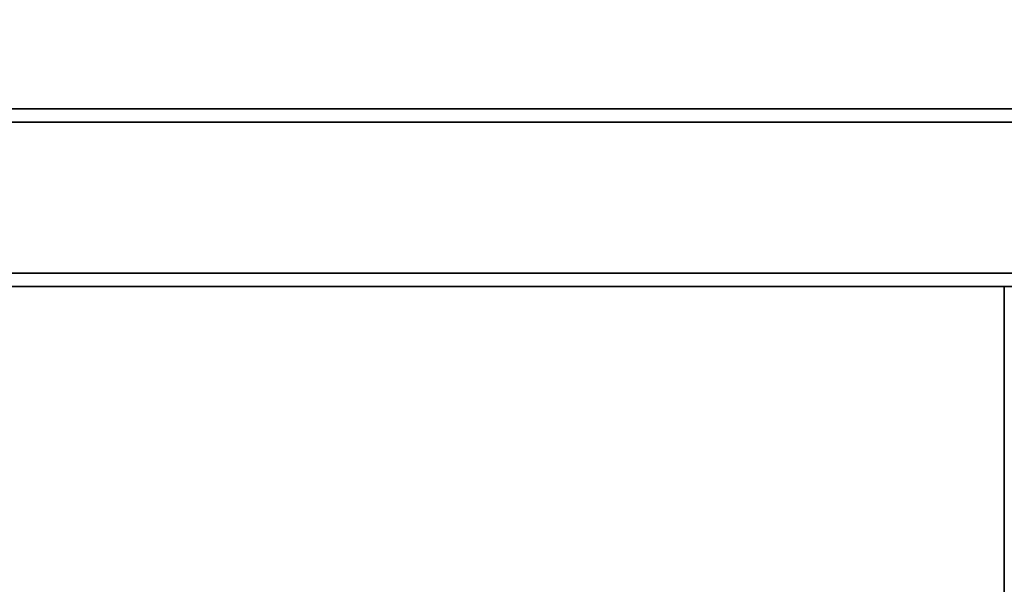
# Paper-space layout 'Blatt1' of a CAD drawing. Units: millimetres. Extents: x 0 to 6300, y 0 to 4455.
# Drawn here: x 1604 to 1825, y 1403 to 1530 of the extents above; entities that cross this region are included whole.
import ezdxf

# ---------------------------------------------------------------- set-up
doc = ezdxf.new("R2010")
doc.units = ezdxf.units.MM
doc.header["$LTSCALE"] = 15
doc.layers.add('1', color=7, linetype='Continuous')
doc.styles.add('SLDTEXTSTYLE0', font='TXT', dxfattribs={"width": 0.605})
doc.dimstyles.new('SLDDIMSTYLE0', dxfattribs={"dimtxt": 52.5, "dimasz": 37.5, "dimexe": 0, "dimexo": 0.0625, "dimgap": 13.125, "dimtad": 1, "dimdec": 1, "dimrnd": 1e-09, "dimzin": 4, "dimdsep": 46, "dimtxsty": 'SLDTEXTSTYLE0', "dimsah": 1, "dimcen": 0.09, "dimadec": 0, "dimazin": 1, "dimtfac": 1, "dimtdec": 1, "dimtofl": 0, "dimtmove": 0, "dimatfit": 3, "dimfxl": 1, "dimfrac": 2, "dimtolj": 1, "dimtzin": 12, "dimarcsym": 0})

# ---------------------------------------------------------------- blocks, each defined once
blk = doc.blocks.new('_D_1')
at = {"layer": '1'}
for p, q in [((1439.91, 1530.2), (584.91, 1530.2)), ((599.91, 825.95), (599.91, 1530.2)), ((1668.91, 825.95), (584.91, 825.95))]:
    blk.add_line(p, q, dxfattribs=at)
for points in [[(599.91, 1530.2), (593.91, 1492.7), (605.91, 1492.7)], [(599.91, 825.95), (605.91, 863.45), (593.91, 863.45)]]:
    blk.add_solid(points, dxfattribs=at)
at = {"layer": '1', "insert": (532.23, 1059.77), "char_height": 52.5, "attachment_point": 1, "rotation": 90, "style": 'SLDTEXTSTYLE0'}
blk.add_mtext('ca. 750', dxfattribs=at)

psp = doc.layouts.new('Blatt1')

# ---------------------------------------------------------------- linework, layer by layer
at = {"color": 7, "linetype": 'Continuous', "lineweight": 35}
for p, q in [((1437.91, 1510.2), (2231.91, 1510.2)), ((1434.91, 1507.2), (2234.91, 1507.2)), ((1434.91, 1473.2), (2234.91, 1473.2)), ((1437.91, 1470.2), (1824.91, 1470.2)), ((1824.91, 1470.2), (1824.91, 920.2)), ((1827.91, 1470.2), (1824.91, 1470.2))]:
    psp.add_line(p, q, dxfattribs=at)

# ---------------------------------------------------------------- dimensions: what is measured, and where the dimension line sits
at = {"layer": '1'}
dim = psp.add_linear_dim(base=(599.9097, 1530.2017), p1=(1683.9097, 825.9473), p2=(1454.9097, 1530.2017), angle=90, dimstyle='SLDDIMSTYLE0', dxfattribs=at)
dim.commit()
dim.dimension.update_dxf_attribs({"geometry": '_D_1', "text_midpoint": (599.9097, 1178.0745), "dimtype": 160})

doc.saveas('drawing.dxf')
